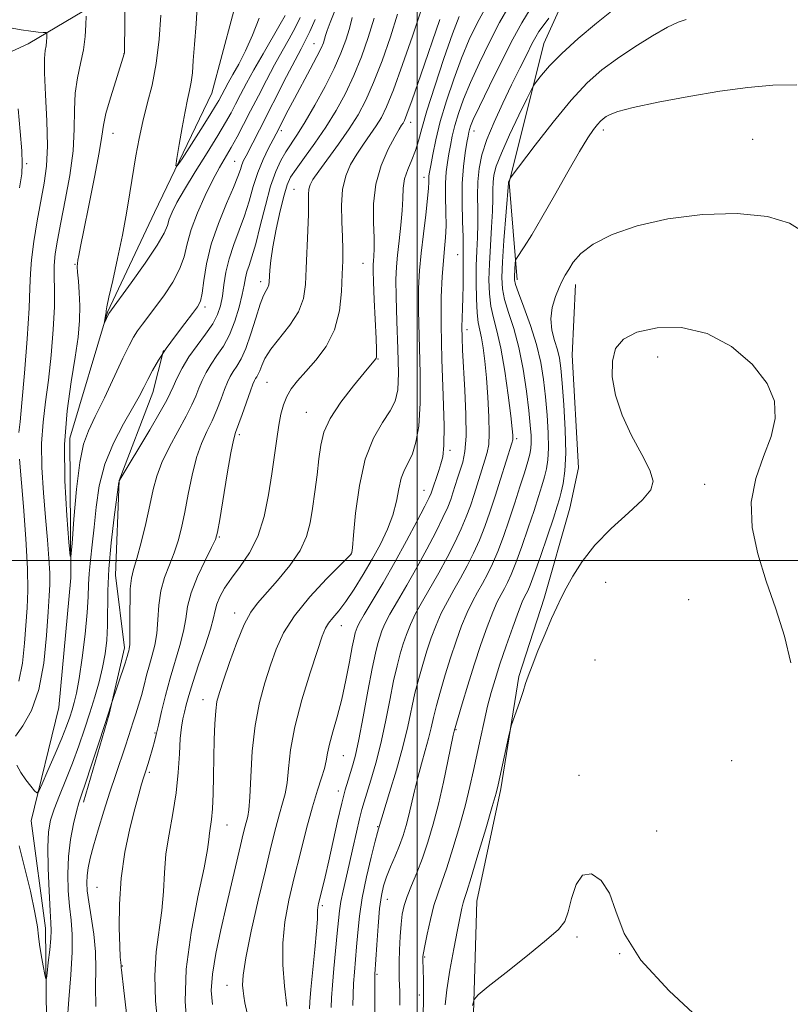
# Model space of a CAD drawing. Extents: x 2192300 to 2195200, y 362300 to 365200.
# Drawn here: x 2193420 to 2193575, y 363411 to 363609 of the extents above; entities that cross this region are included whole.
import ezdxf

# ---------------------------------------------------------------- set-up
doc = ezdxf.new("R2010")
doc.units = 0
doc.header["$MEASUREMENT"] = 0
for name, color, linetype, lineweight in [('32000', 7, 'Continuous', 0), ('DTM HARD BREAKLINE', 7, 'Continuous', 0), ('DTM SPOT ELEVATION', 2, 'Continuous', 13), ('INDEX CONTOUR', 41, 'Continuous', 13), ('INTERMEDIATE CONTOUR', 44, 'Continuous', 0)]:
    doc.layers.add(name, color=color, linetype=linetype, lineweight=lineweight)

msp = doc.modelspace()

# ---------------------------------------------------------------- linework, layer by layer
at = {"layer": '32000', "flags": 128}
for points in [[(2193500, 365000), (2193500, 362500)], [(2195000, 363500), (2192500, 363500)]]:
    msp.add_lwpolyline(points, dxfattribs=at)
at = {"layer": 'DTM HARD BREAKLINE'}
for points in [[(2193425.63, 363401.35, 1102.74), (2193425.38, 363426.14, 1101.44), (2193422.47, 363447.7, 1100.46), (2193428.05, 363470.43, 1098.5), (2193430.43, 363496.48, 1098.11), (2193430.23, 363524.52, 1097.07), (2193437.82, 363549.83, 1095.89), (2193447.27, 363569.89, 1094.66), (2193458.75, 363593.83, 1092.83), (2193465, 363617.21, 1091.66), (2193465.95, 363635.45, 1091), (2193475.96, 363649.63, 1090.42), (2193487.88, 363661.18, 1089.64), (2193499.26, 363679.25, 1088.33), (2193509.35, 363698, 1087.03), (2193521.38, 363716.06, 1085.98), (2193534.07, 363734.76, 1085.07), (2193551.93, 363750.12, 1084.16), (2193562.62, 363766.25, 1083.05), (2193575.32, 363784.96, 1081.22)], [(2193520.09, 363556.32, 1128.49), (2193518.45, 363575.91, 1126.08), (2193525.42, 363603.83, 1123.08), (2193538.95, 363633.61, 1119.56), (2193553.05, 363658.81, 1116.04), (2193561.16, 363676.28, 1112.65)], [(2193342.75, 363511.12, 1139.28), (2193351.45, 363524.67, 1137.58), (2193358.35, 363548.04, 1135.3), (2193363.11, 363559.7, 1131.52), (2193381.72, 363581.56, 1119.33), (2193405.43, 363596.18, 1107.52), (2193421.86, 363603.74, 1102.96), (2193447.54, 363618.97, 1096.44), (2193457.44, 363626.63, 1093.51)], [(2193511.05, 363400.01, 1134.67), (2193511.97, 363431.54, 1132.93), (2193516.79, 363454.11, 1132.24), (2193520.39, 363476.7, 1131.8), (2193525.5, 363492.39, 1131.64), (2193530.64, 363510.51, 1131.19), (2193532.39, 363518.57, 1131.15), (2193531.14, 363541.24, 1131.35), (2193531.78, 363555.38, 1130.54)], [(2193433.02, 363451.43, 1104.46), (2193438.16, 363469.14, 1104.1), (2193441.21, 363482.43, 1103.57), (2193439.42, 363497.02, 1103.04), (2193440.14, 363516.02, 1101.99), (2193446.9, 363533.71, 1100.66), (2193449.05, 363542.17, 1100.01)]]:
    msp.add_polyline3d(points, dxfattribs=at)
at = {"layer": 'DTM SPOT ELEVATION'}
for p in [(2193479.31, 363603.79, 1101.16), (2193441.14, 363601.75, 1098.02), (2193472.74, 363586.3, 1102.39), (2193498.72, 363588, 1112.57), (2193511.39, 363586.26, 1120.62), (2193537.41, 363586.42, 1128.46), (2193438.91, 363585.73, 1097.28), (2193567.35, 363584.54, 1129.42), (2193421.57, 363579.67, 1103.77), (2193463.35, 363580.15, 1099.09), (2193501.37, 363576.92, 1115.43), (2193475.24, 363574.53, 1107.11), (2193508.16, 363561.4, 1119.21), (2193431.27, 363559.48, 1098.12), (2193489.12, 363559.68, 1111.13), (2193468.55, 363555.94, 1105.52), (2193457.4, 363550.86, 1100.34), (2193509.99, 363546.3, 1120.5), (2193548.28, 363540.85, 1132.91), (2193492.14, 363540.44, 1112.08), (2193469.83, 363535.78, 1109.03), (2193477.72, 363529.75, 1111.16), (2193464.31, 363525.25, 1108.33), (2193519.99, 363524.45, 1124.32), (2193506.6, 363522.12, 1118.36), (2193557.74, 363515.25, 1132.51), (2193501.4, 363514.08, 1117.27), (2193460.29, 363504.71, 1108.14), (2193486.75, 363501.43, 1113.96), (2193537.83, 363495.57, 1132.77), (2193554.53, 363492.1, 1133.28), (2193463.36, 363489.42, 1111.43), (2193484.74, 363486.86, 1116.74), (2193535.69, 363480.01, 1133.41), (2193456.97, 363472.04, 1111.34), (2193507.78, 363466.02, 1128.12), (2193447.35, 363465.32, 1107.85), (2193485.15, 363460.77, 1118.88), (2193563.17, 363459.79, 1132.62), (2193446.25, 363457.45, 1108.29), (2193532.5, 363456.81, 1133.74), (2193484.16, 363453.68, 1119.47), (2193461.78, 363446.85, 1112.8), (2193492.08, 363446.54, 1123.88), (2193548.08, 363445.63, 1133.75), (2193435.69, 363434.33, 1107.09), (2193494.03, 363431.96, 1126.8), (2193480.95, 363430.68, 1120.27), (2193532.08, 363424.39, 1134.23), (2193501.48, 363420.36, 1130.15), (2193540.64, 363421.03, 1134), (2193440.82, 363418.53, 1108.1), (2193491.92, 363416.87, 1126.2), (2193461.82, 363414.65, 1115.27), (2193500.43, 363412.74, 1129.55)]:
    msp.add_point(p, dxfattribs=at)
at = {"layer": 'INDEX CONTOUR'}
for points in [[(2193500.727, 363610.301, 1110), (2193499.044, 363605.259, 1110), (2193497.064, 363599.557, 1110), (2193495.232, 363594.51, 1110), (2193493.867, 363591.09, 1110), (2193492.809, 363588.914, 1110), (2193491.777, 363587.25, 1110), (2193490.557, 363585.503, 1110), (2193489.208, 363583.599, 1110), (2193487.858, 363581.595, 1110), (2193486.633, 363579.509, 1110), (2193485.651, 363577.201, 1110), (2193485.025, 363574.492, 1110), (2193484.82, 363571.308, 1110), (2193484.888, 363567.982, 1110), (2193485.028, 363564.951, 1110), (2193485.082, 363562.483, 1110), (2193485.046, 363560.183, 1110), (2193484.964, 363557.486, 1110), (2193484.822, 363554.01, 1110), (2193484.399, 363550.096, 1110), (2193483.424, 363546.268, 1110), (2193481.742, 363542.953, 1110), (2193479.667, 363540.184, 1110), (2193477.631, 363537.906, 1110), (2193475.98, 363536.038, 1110), (2193474.73, 363534.423, 1110), (2193473.807, 363532.884, 1110), (2193473.137, 363531.252, 1110), (2193472.635, 363529.383, 1110), (2193472.214, 363527.14, 1110), (2193471.796, 363524.409, 1110), (2193470.806, 363517.383, 1110), (2193470.151, 363513.149, 1110), (2193469.258, 363508.815, 1110), (2193467.996, 363504.816, 1110), (2193466.308, 363501.486, 1110), (2193464.435, 363498.751, 1110), (2193462.688, 363496.44, 1110), (2193461.324, 363494.41, 1110), (2193460.358, 363492.65, 1110), (2193459.746, 363491.179, 1110), (2193459.403, 363489.925, 1110), (2193459.077, 363488.441, 1110), (2193458.475, 363486.19, 1110), (2193457.41, 363482.857, 1110), (2193456.116, 363479.023, 1110), (2193454.936, 363475.489, 1110), (2193454.129, 363472.869, 1110), (2193453.625, 363471.005, 1110), (2193453.27, 363469.55, 1110), (2193452.941, 363468.158, 1110), (2193452.643, 363466.497, 1110), (2193452.409, 363464.235, 1110), (2193452.245, 363461.147, 1110), (2193452.035, 363457.42, 1110), (2193451.633, 363453.344, 1110), (2193450.959, 363449.177, 1110), (2193450.189, 363445.045, 1110), (2193449.563, 363441.042, 1110), (2193449.24, 363437.221, 1110), (2193449.053, 363433.482, 1110), (2193448.757, 363429.688, 1110), (2193447.603, 363421.398, 1110), (2193447.291, 363416.651, 1110), (2193447.486, 363411.462, 1110), (2193448.017, 363406.317, 1110)], [(2193522.709, 363610.673, 1120), (2193520.986, 363607.934, 1120), (2193519.211, 363604.662, 1120), (2193516.935, 363600.188, 1120), (2193514.51, 363595.294, 1120), (2193512.484, 363591.119, 1120), (2193511.269, 363588.516, 1120), (2193510.702, 363587.177, 1120), (2193510.485, 363586.509, 1120), (2193510.353, 363585.966, 1120), (2193510.206, 363585.199, 1120), (2193509.981, 363583.91, 1120), (2193509.646, 363581.863, 1120), (2193509.295, 363579.093, 1120), (2193509.055, 363575.693, 1120), (2193509.014, 363571.849, 1120), (2193509.102, 363568.071, 1120), (2193509.208, 363564.955, 1120), (2193509.249, 363562.887, 1120), (2193509.221, 363557.72, 1120), (2193509.222, 363555.231, 1120), (2193509.196, 363552.765, 1120), (2193509.125, 363550.614, 1120), (2193509.044, 363548.69, 1120), (2193508.997, 363546.81, 1120), (2193509.024, 363544.761, 1120), (2193509.133, 363542.196, 1120), (2193509.581, 363534.2, 1120), (2193509.79, 363529.306, 1120), (2193509.822, 363524.965, 1120), (2193509.588, 363521.859, 1120), (2193509.154, 363519.73, 1120), (2193508.636, 363518.087, 1120), (2193508.123, 363516.529, 1120), (2193507.186, 363513.596, 1120), (2193506.735, 363512.253, 1120), (2193506.127, 363510.703, 1120), (2193505.173, 363508.593, 1120), (2193503.741, 363505.69, 1120), (2193501.938, 363502.23, 1120), (2193499.931, 363498.566, 1120), (2193497.893, 363495.027, 1120), (2193496.019, 363491.841, 1120), (2193494.513, 363489.214, 1120), (2193493.511, 363487.27, 1120), (2193492.893, 363485.822, 1120), (2193492.471, 363484.6, 1120), (2193492.075, 363483.289, 1120), (2193491.598, 363481.369, 1120), (2193490.952, 363478.271, 1120), (2193490.091, 363473.715, 1120), (2193489.139, 363468.577, 1120), (2193488.269, 363464.016, 1120), (2193487.605, 363460.899, 1120), (2193487.093, 363458.908, 1120), (2193486.636, 363457.426, 1120), (2193486.143, 363455.89, 1120), (2193485.566, 363453.927, 1120), (2193484.864, 363451.22, 1120), (2193484.02, 363447.598, 1120), (2193482.25, 363439.644, 1120), (2193481.513, 363436.441, 1120), (2193480.928, 363433.984, 1120), (2193480.217, 363431.063, 1120), (2193480.066, 363430.322, 1120), (2193480.008, 363429.777, 1120), (2193479.999, 363429.152, 1120), (2193479.96, 363427.95, 1120), (2193479.795, 363425.622, 1120), (2193479.453, 363421.888, 1120), (2193478.663, 363413.795, 1120), (2193478.457, 363411.356, 1120), (2193478.384, 363409.95, 1120)], [(2193419.335, 363464.687, 1100), (2193420.843, 363466.776, 1100), (2193422.525, 363469.856, 1100), (2193424.007, 363474.076, 1100), (2193425.004, 363479.384, 1100), (2193425.589, 363484.933, 1100), (2193425.922, 363489.675, 1100), (2193426.134, 363492.887, 1100), (2193426.236, 363495.161, 1100), (2193426.208, 363497.413, 1100), (2193426.038, 363500.388, 1100), (2193425.748, 363504.151, 1100), (2193425.374, 363508.597, 1100), (2193424.968, 363513.564, 1100), (2193424.658, 363518.676, 1100), (2193424.592, 363523.498, 1100), (2193424.867, 363527.758, 1100), (2193425.38, 363531.818, 1100), (2193425.978, 363536.2, 1100), (2193426.522, 363541.219, 1100), (2193426.939, 363546.367, 1100), (2193427.169, 363550.925, 1100), (2193427.19, 363554.373, 1100), (2193427.122, 363556.985, 1100), (2193427.12, 363559.23, 1100), (2193427.319, 363561.556, 1100), (2193427.752, 363564.316, 1100), (2193428.433, 363567.843, 1100), (2193429.33, 363572.313, 1100), (2193430.235, 363577.299, 1100), (2193430.893, 363582.219, 1100), (2193431.143, 363586.605, 1100), (2193431.193, 363590.449, 1100), (2193431.339, 363593.859, 1100), (2193431.794, 363596.938, 1100), (2193432.419, 363599.794, 1100), (2193432.986, 363602.533, 1100), (2193433.321, 363605.196, 1100), (2193433.462, 363607.551, 1100), (2193433.501, 363609.303, 1100)], [(2193479.52, 363608.632, 1100), (2193478.452, 363606.231, 1100), (2193477.588, 363604.446, 1100), (2193476.708, 363602.757, 1100), (2193475.508, 363600.474, 1100), (2193473.791, 363597.14, 1100), (2193468.347, 363586.484, 1100), (2193465.632, 363581.263, 1100), (2193465.156, 363580.292, 1100), (2193464.804, 363579.436, 1100), (2193464.49, 363578.493, 1100), (2193464.011, 363577.113, 1100), (2193463.129, 363574.906, 1100), (2193461.718, 363571.638, 1100), (2193460.083, 363567.659, 1100), (2193458.636, 363563.474, 1100), (2193457.688, 363559.545, 1100), (2193457.143, 363556.177, 1100), (2193456.802, 363553.635, 1100), (2193456.463, 363552.032, 1100), (2193455.905, 363550.884, 1100), (2193454.905, 363549.552, 1100), (2193453.336, 363547.567, 1100), (2193451.452, 363545.123, 1100), (2193449.606, 363542.579, 1100), (2193448.079, 363540.236, 1100), (2193446.869, 363538.153, 1100), (2193445.905, 363536.328, 1100), (2193445.082, 363534.695, 1100), (2193444.157, 363532.915, 1100), (2193442.853, 363530.58, 1100), (2193441.018, 363527.401, 1100), (2193438.997, 363523.548, 1100), (2193437.254, 363519.308, 1100), (2193436.138, 363514.953, 1100), (2193435.51, 363510.684, 1100), (2193435.108, 363506.69, 1100), (2193434.726, 363503.126, 1100), (2193434.381, 363500.026, 1100), (2193434.138, 363497.394, 1100), (2193434.033, 363495.129, 1100), (2193433.953, 363492.712, 1100), (2193433.744, 363489.522, 1100), (2193433.305, 363485.202, 1100), (2193432.718, 363480.46, 1100), (2193432.116, 363476.27, 1100), (2193431.598, 363473.357, 1100), (2193431.146, 363471.441, 1100), (2193430.713, 363469.994, 1100), (2193430.234, 363468.529, 1100), (2193429.584, 363466.72, 1100), (2193428.623, 363464.285, 1100), (2193427.294, 363461.118, 1100), (2193425.868, 363457.812, 1100), (2193424.7, 363455.137, 1100), (2193424.03, 363453.684, 1100), (2193423.633, 363453.324, 1100), (2193423.171, 363453.749, 1100), (2193422.393, 363454.678, 1100), (2193421.414, 363455.942, 1100), (2193420.44, 363457.399, 1100), (2193419.633, 363458.901, 1100)], [(2193577.961, 363565.723, 1130), (2193574.735, 363567.7, 1130), (2193570.315, 363569.074, 1130), (2193564.285, 363569.645, 1130), (2193557.315, 363569.452, 1130), (2193550.35, 363568.595, 1130), (2193544.199, 363567.191, 1130), (2193539.145, 363565.429, 1130), (2193535.344, 363563.51, 1130), (2193532.849, 363561.623, 1130), (2193531.349, 363559.891, 1130), (2193530.434, 363558.421, 1130), (2193529.749, 363557.253, 1130), (2193529.134, 363556.146, 1130), (2193528.482, 363554.789, 1130), (2193527.743, 363552.961, 1130), (2193527.106, 363550.789, 1130), (2193526.818, 363548.488, 1130), (2193527.037, 363546.25, 1130), (2193527.577, 363544.167, 1130), (2193528.159, 363542.309, 1130), (2193528.575, 363540.625, 1130), (2193528.863, 363538.596, 1130), (2193529.134, 363535.582, 1130), (2193529.456, 363531.217, 1130), (2193529.734, 363526.206, 1130), (2193529.834, 363521.53, 1130), (2193529.666, 363517.96, 1130), (2193529.322, 363515.432, 1130), (2193528.937, 363513.679, 1130), (2193528.59, 363512.361, 1130), (2193528.13, 363510.863, 1130), (2193527.352, 363508.508, 1130), (2193526.138, 363504.903, 1130), (2193524.742, 363500.803, 1130), (2193523.508, 363497.251, 1130), (2193522.691, 363495.028, 1130), (2193522.213, 363493.872, 1130), (2193521.898, 363493.26, 1130), (2193521.581, 363492.679, 1130), (2193521.113, 363491.652, 1130), (2193520.347, 363489.711, 1130), (2193519.207, 363486.592, 1130), (2193517.88, 363482.827, 1130), (2193516.625, 363479.152, 1130), (2193515.638, 363476.108, 1130), (2193514.855, 363473.448, 1130), (2193514.151, 363470.734, 1130), (2193513.428, 363467.641, 1130), (2193512.696, 363464.306, 1130), (2193511.329, 363457.824, 1130), (2193510.603, 363454.576, 1130), (2193509.683, 363450.885, 1130), (2193508.494, 363446.567, 1130), (2193507.182, 363442.125, 1130), (2193505.948, 363438.235, 1130), (2193504.943, 363435.351, 1130), (2193504.117, 363433.054, 1130), (2193503.376, 363430.706, 1130), (2193502.654, 363427.877, 1130), (2193502.005, 363424.967, 1130), (2193501.516, 363422.581, 1130), (2193501.247, 363421.159, 1130), (2193501.147, 363420.453, 1130), (2193501.139, 363420.041, 1130), (2193501.225, 363417.611, 1130), (2193501.265, 363415.923, 1130), (2193501.288, 363413.835, 1130), (2193501.267, 363411.511, 1130), (2193501.185, 363409.016, 1130)]]:
    msp.add_polyline3d(points, dxfattribs=at)
at = {"layer": 'INTERMEDIATE CONTOUR'}
for points in [[(2193484.604, 363613.209, 1102), (2193482.517, 363608.018, 1102), (2193481.917, 363606.405, 1102), (2193481.598, 363605.392, 1102), (2193481.401, 363604.675, 1102), (2193481.167, 363603.944, 1102), (2193480.717, 363602.884, 1102), (2193479.872, 363601.174, 1102), (2193478.53, 363598.637, 1102), (2193475.367, 363592.77, 1102), (2193474.113, 363590.399, 1102), (2193471.654, 363585.626, 1102), (2193471.06, 363584.502, 1102), (2193470.151, 363582.759, 1102), (2193469.065, 363580.487, 1102), (2193467.998, 363577.868, 1102), (2193467.097, 363575.068, 1102), (2193466.266, 363572.166, 1102), (2193465.355, 363569.224, 1102), (2193464.271, 363566.297, 1102), (2193463.156, 363563.411, 1102), (2193462.214, 363560.588, 1102), (2193461.589, 363557.862, 1102), (2193461.195, 363555.322, 1102), (2193460.887, 363553.065, 1102), (2193460.518, 363551.139, 1102), (2193459.927, 363549.37, 1102), (2193458.951, 363547.528, 1102), (2193457.504, 363545.443, 1102), (2193455.803, 363543.175, 1102), (2193454.147, 363540.844, 1102), (2193452.78, 363538.576, 1102), (2193451.731, 363536.527, 1102), (2193450.977, 363534.86, 1102), (2193450.425, 363533.592, 1102), (2193449.715, 363532.155, 1102), (2193448.419, 363529.834, 1102), (2193446.296, 363526.223, 1102), (2193440.167, 363515.98, 1102), (2193440.14, 363515.866, 1102), (2193440.119, 363515.73, 1102), (2193439.698, 363512.684, 1102), (2193439.154, 363508.646, 1102), (2193438.535, 363503.52, 1102), (2193438.056, 363498.322, 1102), (2193437.867, 363493.864, 1102), (2193437.85, 363486.917, 1102), (2193437.697, 363484.009, 1102), (2193437.362, 363481.25, 1102), (2193436.836, 363478.491, 1102), (2193436.12, 363475.61, 1102), (2193435.248, 363472.583, 1102), (2193434.263, 363469.414, 1102), (2193433.198, 363466.112, 1102), (2193432.047, 363462.726, 1102), (2193430.796, 363459.308, 1102), (2193429.46, 363455.939, 1102), (2193428.174, 363452.791, 1102), (2193427.106, 363450.068, 1102), (2193426.383, 363447.818, 1102), (2193425.984, 363445.496, 1102), (2193425.849, 363442.411, 1102), (2193425.916, 363438.167, 1102), (2193426.097, 363433.551, 1102), (2193426.304, 363429.65, 1102), (2193426.456, 363427.214, 1102), (2193426.51, 363425.66, 1102), (2193426.434, 363424.069, 1102), (2193426.216, 363421.791, 1102), (2193425.934, 363419.25, 1102), (2193425.686, 363417.134, 1102), (2193425.536, 363416.008, 1102), (2193425.414, 363415.933, 1102), (2193425.213, 363416.844, 1102), (2193424.868, 363418.604, 1102), (2193424.468, 363420.778, 1102), (2193424.141, 363422.86, 1102), (2193423.954, 363424.556, 1102), (2193423.733, 363426.436, 1102), (2193423.239, 363429.286, 1102), (2193422.322, 363433.563, 1102), (2193421.176, 363438.423, 1102), (2193420.084, 363442.699, 1102)], [(2193476.491, 363609.026, 1098), (2193475.477, 363606.949, 1098), (2193474.266, 363604.718, 1098), (2193472.881, 363602.254, 1098), (2193471.358, 363599.504, 1098), (2193469.743, 363596.462, 1098), (2193468.112, 363593.306, 1098), (2193466.554, 363590.262, 1098), (2193465.134, 363587.513, 1098), (2193463.844, 363585.074, 1098), (2193462.651, 363582.919, 1098), (2193460.329, 363578.924, 1098), (2193458.99, 363576.439, 1098), (2193457.444, 363573.298, 1098), (2193455.906, 363569.818, 1098), (2193454.646, 363566.453, 1098), (2193453.831, 363563.544, 1098), (2193453.18, 363560.958, 1098), (2193452.304, 363558.453, 1098), (2193450.928, 363555.857, 1098), (2193449.239, 363553.299, 1098), (2193447.536, 363550.98, 1098), (2193444.854, 363547.461, 1098), (2193443.871, 363546.108, 1098), (2193443.048, 363544.82, 1098), (2193442.152, 363543.154, 1098), (2193440.911, 363540.601, 1098), (2193437.183, 363532.672, 1098), (2193435.357, 363528.869, 1098), (2193433.977, 363526.035, 1098), (2193432.985, 363523.353, 1098), (2193432.228, 363519.667, 1098), (2193431.586, 363514.274, 1098), (2193431.062, 363508.307, 1098), (2193430.691, 363503.357, 1098), (2193430.479, 363500.76, 1098), (2193430.313, 363500.83, 1098), (2193430.05, 363503.628, 1098), (2193429.62, 363509.003, 1098), (2193429.24, 363515.962, 1098), (2193429.203, 363523.298, 1098), (2193429.698, 363530, 1098), (2193430.511, 363535.839, 1098), (2193431.328, 363540.778, 1098), (2193431.895, 363544.828, 1098), (2193432.192, 363548.193, 1098), (2193432.263, 363551.123, 1098), (2193432.159, 363553.796, 1098), (2193431.974, 363556.1, 1098), (2193431.809, 363557.847, 1098), (2193431.747, 363558.941, 1098), (2193431.781, 363559.63, 1098), (2193431.881, 363560.259, 1098), (2193432.045, 363561.208, 1098), (2193432.387, 363563.026, 1098), (2193433.043, 363566.303, 1098), (2193434.074, 363571.3, 1098), (2193435.23, 363576.964, 1098), (2193436.176, 363581.912, 1098), (2193436.695, 363585.175, 1098), (2193437.024, 363587.422, 1098), (2193437.51, 363589.738, 1098), (2193438.392, 363592.879, 1098), (2193439.457, 363596.309, 1098), (2193441.189, 363601.694, 1098), (2193441.208, 363601.876, 1098), (2193441.225, 363602.532, 1098), (2193441.367, 363613.1, 1098)], [(2193468.304, 363608.864, 1094), (2193466.929, 363605.449, 1094), (2193465.51, 363602.311, 1094), (2193464.178, 363599.67, 1094), (2193463.009, 363597.542, 1094), (2193462.062, 363595.886, 1094), (2193461.373, 363594.654, 1094), (2193460.149, 363592.329, 1094), (2193459.533, 363591.274, 1094), (2193458.385, 363589.421, 1094), (2193456.564, 363586.553, 1094), (2193452.777, 363580.649, 1094), (2193451.828, 363579.235, 1094), (2193451.566, 363579.252, 1094), (2193451.764, 363580.72, 1094), (2193452.217, 363583.51, 1094), (2193452.796, 363586.932, 1094), (2193453.388, 363590.157, 1094), (2193453.9, 363592.563, 1094), (2193454.315, 363594.374, 1094), (2193454.628, 363596.023, 1094), (2193454.854, 363597.917, 1094), (2193455.048, 363600.353, 1094), (2193455.283, 363603.6, 1094), (2193455.599, 363607.769, 1094), (2193455.915, 363612.332, 1094)], [(2193513.899, 363611.321, 1116), (2193512.112, 363608.006, 1116), (2193510.47, 363604.595, 1116), (2193508.89, 363600.858, 1116), (2193507.328, 363596.665, 1116), (2193505.872, 363592.292, 1116), (2193504.643, 363588.112, 1116), (2193503.733, 363584.458, 1116), (2193503.111, 363581.488, 1116), (2193502.715, 363579.318, 1116), (2193502.482, 363577.985, 1116), (2193502.37, 363577.217, 1116), (2193502.333, 363576.665, 1116), (2193502.324, 363575.973, 1116), (2193502.265, 363574.763, 1116), (2193502.076, 363572.65, 1116), (2193501.708, 363569.423, 1116), (2193501.241, 363565.556, 1116), (2193500.791, 363561.695, 1116), (2193500.455, 363558.246, 1116), (2193500.274, 363554.649, 1116), (2193500.272, 363550.104, 1116), (2193500.617, 363537.568, 1116), (2193500.628, 363531.546, 1116), (2193500.325, 363526.964, 1116), (2193499.761, 363523.71, 1116), (2193499.03, 363521.41, 1116), (2193498.229, 363519.696, 1116), (2193497.456, 363518.191, 1116), (2193496.804, 363516.518, 1116), (2193496.318, 363514.386, 1116), (2193495.834, 363511.864, 1116), (2193495.136, 363509.105, 1116), (2193494.061, 363506.239, 1116), (2193492.648, 363503.288, 1116), (2193490.99, 363500.252, 1116), (2193489.186, 363497.169, 1116), (2193487.369, 363494.252, 1116), (2193485.68, 363491.76, 1116), (2193484.24, 363489.874, 1116), (2193483.08, 363488.484, 1116), (2193482.209, 363487.406, 1116), (2193481.583, 363486.37, 1116), (2193480.944, 363484.774, 1116), (2193479.981, 363481.935, 1116), (2193478.508, 363477.441, 1116), (2193476.842, 363471.99, 1116), (2193475.428, 363466.551, 1116), (2193474.585, 363461.922, 1116), (2193474.159, 363458.202, 1116), (2193473.871, 363455.318, 1116), (2193473.49, 363453.126, 1116), (2193472.983, 363451.215, 1116), (2193472.357, 363449.101, 1116), (2193471.61, 363446.343, 1116), (2193470.687, 363442.657, 1116), (2193469.515, 363437.802, 1116), (2193468.094, 363431.769, 1116), (2193466.677, 363425.507, 1116), (2193465.585, 363420.2, 1116), (2193465.049, 363416.724, 1116), (2193464.938, 363414.722, 1116), (2193465.03, 363413.527, 1116), (2193465.161, 363412.508, 1116), (2193465.404, 363411.172, 1116), (2193465.892, 363409.058, 1116)], [(2193518.449, 363611.342, 1118), (2193516.555, 363607.991, 1118), (2193514.524, 363604.097, 1118), (2193512.49, 363599.943, 1118), (2193510.688, 363595.989, 1118), (2193509.299, 363592.591, 1118), (2193508.287, 363589.734, 1118), (2193507.564, 363587.31, 1118), (2193507.044, 363585.212, 1118), (2193506.659, 363583.345, 1118), (2193506.347, 363581.614, 1118), (2193506.065, 363579.909, 1118), (2193505.838, 363578.033, 1118), (2193505.713, 363575.77, 1118), (2193505.715, 363573.003, 1118), (2193505.773, 363570.022, 1118), (2193505.791, 363567.215, 1118), (2193505.701, 363564.84, 1118), (2193505.517, 363562.617, 1118), (2193505.274, 363560.135, 1118), (2193505.017, 363556.991, 1118), (2193504.827, 363552.828, 1118), (2193504.794, 363547.299, 1118), (2193504.968, 363540.35, 1118), (2193505.225, 363533.11, 1118), (2193505.398, 363527.003, 1118), (2193505.36, 363523.067, 1118), (2193505.131, 363520.812, 1118), (2193504.771, 363519.363, 1118), (2193504.338, 363518.017, 1118), (2193502.793, 363513.527, 1118), (2193502.396, 363512.658, 1118), (2193501.505, 363510.862, 1118), (2193499.951, 363507.823, 1118), (2193497.883, 363503.902, 1118), (2193495.538, 363499.627, 1118), (2193493.155, 363495.496, 1118), (2193489.346, 363489.114, 1118), (2193488.376, 363487.417, 1118), (2193487.922, 363486.508, 1118), (2193487.728, 363485.987, 1118), (2193487.569, 363485.446, 1118), (2193487.342, 363484.465, 1118), (2193486.978, 363482.62, 1118), (2193486.423, 363479.651, 1118), (2193485.7, 363475.959, 1118), (2193484.846, 363472.105, 1118), (2193483.92, 363468.578, 1118), (2193483.046, 363465.546, 1118), (2193482.366, 363463.099, 1118), (2193481.964, 363461.256, 1118), (2193481.697, 363459.742, 1118), (2193481.36, 363458.214, 1118), (2193480.79, 363456.34, 1118), (2193479.982, 363453.854, 1118), (2193478.967, 363450.508, 1118), (2193477.79, 363446.182, 1118), (2193476.544, 363441.276, 1118), (2193475.332, 363436.325, 1118), (2193474.261, 363431.736, 1118), (2193473.45, 363427.416, 1118), (2193473.02, 363423.143, 1118), (2193473.042, 363418.772, 1118), (2193473.375, 363414.463, 1118), (2193473.825, 363410.45, 1118)], [(2193539.352, 363610.563, 1124), (2193536.029, 363607.895, 1124), (2193532.354, 363604.793, 1124), (2193529.014, 363601.781, 1124), (2193526.558, 363599.301, 1124), (2193524.942, 363597.44, 1124), (2193523.981, 363596.199, 1124), (2193523.443, 363595.449, 1124), (2193522.937, 363594.542, 1124), (2193522.029, 363592.699, 1124), (2193520.446, 363589.44, 1124), (2193518.561, 363585.472, 1124), (2193516.906, 363581.798, 1124), (2193515.89, 363579.175, 1124), (2193515.415, 363577.386, 1124), (2193515.259, 363575.966, 1124), (2193515.223, 363574.485, 1124), (2193515.205, 363572.639, 1124), (2193515.128, 363570.159, 1124), (2193514.941, 363566.897, 1124), (2193514.704, 363563.204, 1124), (2193514.503, 363559.553, 1124), (2193514.419, 363556.324, 1124), (2193514.503, 363553.516, 1124), (2193514.798, 363551.033, 1124), (2193515.327, 363548.708, 1124), (2193516.024, 363546.077, 1124), (2193516.803, 363542.607, 1124), (2193517.576, 363538.029, 1124), (2193518.262, 363533.145, 1124), (2193518.782, 363529.019, 1124), (2193519.08, 363526.45, 1124), (2193519.206, 363525.158, 1124), (2193519.23, 363524.593, 1124), (2193519.196, 363524.22, 1124), (2193519.014, 363523.547, 1124), (2193516.756, 363516.317, 1124), (2193515.663, 363512.886, 1124), (2193514.618, 363509.706, 1124), (2193513.588, 363506.792, 1124), (2193512.507, 363504.056, 1124), (2193511.322, 363501.426, 1124), (2193510.048, 363498.887, 1124), (2193508.718, 363496.444, 1124), (2193507.368, 363494.087, 1124), (2193506.057, 363491.765, 1124), (2193504.847, 363489.413, 1124), (2193503.783, 363486.977, 1124), (2193502.836, 363484.448, 1124), (2193501.958, 363481.828, 1124), (2193501.111, 363479.114, 1124), (2193500.305, 363476.285, 1124), (2193499.562, 363473.317, 1124), (2193498.108, 363466.634, 1124), (2193497.12, 363462.563, 1124), (2193495.83, 363457.919, 1124), (2193494.476, 363453.376, 1124), (2193492.256, 363446.116, 1124), (2193492.045, 363445.376, 1124), (2193491.568, 363443.586, 1124), (2193490.758, 363440.431, 1124), (2193489.802, 363436.42, 1124), (2193488.949, 363432.263, 1124), (2193488.386, 363428.539, 1124), (2193488.051, 363425.28, 1124), (2193487.823, 363422.383, 1124), (2193487.392, 363417.317, 1124), (2193487.23, 363415.014, 1124), (2193487.136, 363412.788, 1124), (2193487.106, 363410.622, 1124)], [(2193486.968, 363609.029, 1104), (2193486.379, 363606.781, 1104), (2193485.665, 363604.454, 1104), (2193484.696, 363601.87, 1104), (2193483.327, 363598.807, 1104), (2193481.494, 363595.173, 1104), (2193479.449, 363591.405, 1104), (2193477.522, 363588.07, 1104), (2193475.965, 363585.578, 1104), (2193473.642, 363582.07, 1104), (2193472.618, 363580.304, 1104), (2193471.602, 363578.092, 1104), (2193470.572, 363575.131, 1104), (2193469.519, 363571.296, 1104), (2193468.498, 363567.177, 1104), (2193467.581, 363563.542, 1104), (2193466.824, 363560.965, 1104), (2193466.236, 363559.235, 1104), (2193465.814, 363557.947, 1104), (2193465.531, 363556.721, 1104), (2193465.269, 363555.278, 1104), (2193464.887, 363553.366, 1104), (2193464.27, 363550.845, 1104), (2193463.414, 363548.018, 1104), (2193462.343, 363545.305, 1104), (2193461.098, 363543.026, 1104), (2193459.803, 363541.112, 1104), (2193458.609, 363539.403, 1104), (2193457.624, 363537.76, 1104), (2193456.825, 363536.155, 1104), (2193456.154, 363534.586, 1104), (2193455.526, 363533.008, 1104), (2193454.756, 363531.207, 1104), (2193453.629, 363528.931, 1104), (2193450.274, 363522.819, 1104), (2193448.736, 363519.689, 1104), (2193447.706, 363516.914, 1104), (2193447.006, 363514.201, 1104), (2193446.342, 363511.118, 1104), (2193445.5, 363507.419, 1104), (2193444.568, 363503.611, 1104), (2193443.713, 363500.392, 1104), (2193443.069, 363498.197, 1104), (2193442.641, 363496.45, 1104), (2193442.401, 363494.314, 1104), (2193442.313, 363487.802, 1104), (2193442.321, 363484.876, 1104), (2193442.279, 363483.104, 1104), (2193442.196, 363482.241, 1104), (2193442.096, 363481.824, 1104), (2193441.984, 363481.416, 1104), (2193441.772, 363480.7, 1104), (2193441.354, 363479.391, 1104), (2193438.609, 363471.233, 1104), (2193438.418, 363470.612, 1104), (2193438, 363469.295, 1104), (2193437.215, 363466.866, 1104), (2193436, 363463.149, 1104), (2193434.612, 363458.943, 1104), (2193433.389, 363455.292, 1104), (2193432.574, 363452.922, 1104), (2193432.04, 363451.3, 1104), (2193431.565, 363449.577, 1104), (2193430.993, 363447.098, 1104), (2193430.417, 363443.975, 1104), (2193429.995, 363440.516, 1104), (2193429.846, 363437.003, 1104), (2193429.931, 363433.621, 1104), (2193430.175, 363430.53, 1104), (2193430.488, 363427.771, 1104), (2193430.732, 363424.899, 1104), (2193430.752, 363421.35, 1104), (2193430.462, 363416.789, 1104), (2193430.037, 363411.809, 1104), (2193429.714, 363407.238, 1104)], [(2193491.358, 363608.887, 1106), (2193490.183, 363604.999, 1106), (2193488.826, 363601.134, 1106), (2193487.294, 363597.375, 1106), (2193485.596, 363593.783, 1106), (2193483.723, 363590.339, 1106), (2193481.668, 363587, 1106), (2193479.473, 363583.777, 1106), (2193477.383, 363580.879, 1106), (2193475.693, 363578.567, 1106), (2193474.596, 363576.938, 1106), (2193473.888, 363575.437, 1106), (2193473.267, 363573.347, 1106), (2193472.506, 363570.194, 1106), (2193471.702, 363566.482, 1106), (2193471.031, 363562.963, 1106), (2193470.621, 363560.23, 1106), (2193470.425, 363558.266, 1106), (2193470.3, 363555.964, 1106), (2193470.214, 363555.306, 1106), (2193470.023, 363554.778, 1106), (2193469.674, 363554.192, 1106), (2193469.15, 363553.204, 1106), (2193468.445, 363551.429, 1106), (2193467.569, 363548.671, 1106), (2193466.591, 363545.468, 1106), (2193465.593, 363542.544, 1106), (2193464.651, 363540.449, 1106), (2193463.801, 363539.03, 1106), (2193463.071, 363537.962, 1106), (2193462.469, 363536.945, 1106), (2193461.919, 363535.784, 1106), (2193461.331, 363534.312, 1106), (2193460.628, 363532.422, 1106), (2193459.796, 363530.259, 1106), (2193458.84, 363528.027, 1106), (2193457.779, 363525.85, 1106), (2193456.69, 363523.495, 1106), (2193455.669, 363520.65, 1106), (2193454.785, 363517.133, 1106), (2193454.024, 363513.304, 1106), (2193453.346, 363509.654, 1106), (2193452.705, 363506.557, 1106), (2193452.022, 363503.909, 1106), (2193451.212, 363501.486, 1106), (2193450.239, 363499.087, 1106), (2193449.267, 363496.592, 1106), (2193448.509, 363493.905, 1106), (2193448.108, 363490.988, 1106), (2193447.914, 363488.038, 1106), (2193447.706, 363485.314, 1106), (2193447.317, 363482.995, 1106), (2193446.789, 363480.959, 1106), (2193446.219, 363479.005, 1106), (2193445.679, 363476.979, 1106), (2193445.158, 363474.911, 1106), (2193444.623, 363472.875, 1106), (2193444.053, 363470.939, 1106), (2193443.484, 363469.153, 1106), (2193442.965, 363467.562, 1106), (2193442.04, 363464.647, 1106), (2193441.412, 363462.735, 1106), (2193439.474, 363457.018, 1106), (2193438.295, 363453.443, 1106), (2193437.091, 363449.633, 1106), (2193435.967, 363445.92, 1106), (2193435.032, 363442.674, 1106), (2193434.368, 363440.167, 1106), (2193433.951, 363438.259, 1106), (2193433.726, 363436.713, 1106), (2193433.653, 363435.274, 1106), (2193433.749, 363433.619, 1106), (2193434.045, 363431.41, 1106), (2193434.533, 363428.429, 1106), (2193435.049, 363424.953, 1106), (2193435.396, 363421.378, 1106), (2193435.448, 363417.968, 1106), (2193435.386, 363414.45, 1106), (2193435.466, 363410.418, 1106)], [(2193473.463, 363609.42, 1096), (2193472.502, 363607.666, 1096), (2193469.054, 363601.751, 1096), (2193467.209, 363598.534, 1096), (2193465.706, 363595.807, 1096), (2193464.517, 363593.554, 1096), (2193463.535, 363591.643, 1096), (2193462.621, 363589.889, 1096), (2193461.527, 363587.923, 1096), (2193459.973, 363585.323, 1096), (2193457.811, 363581.854, 1096), (2193455.407, 363578.02, 1096), (2193453.252, 363574.508, 1096), (2193451.731, 363571.847, 1096), (2193450.782, 363569.935, 1096), (2193450.229, 363568.511, 1096), (2193449.847, 363567.27, 1096), (2193449.202, 363565.705, 1096), (2193447.807, 363563.271, 1096), (2193445.394, 363559.682, 1096), (2193442.572, 363555.715, 1096), (2193438.089, 363549.562, 1096), (2193437.16, 363547.581, 1096), (2193437.138, 363547.58, 1096), (2193437.501, 363549.518, 1096), (2193437.525, 363549.737, 1096), (2193437.547, 363550.132, 1096), (2193437.691, 363550.923, 1096), (2193438.101, 363552.832, 1096), (2193438.858, 363556.218, 1096), (2193439.822, 363560.599, 1096), (2193440.798, 363565.288, 1096), (2193441.63, 363569.721, 1096), (2193442.329, 363573.824, 1096), (2193443.531, 363581.249, 1096), (2193444.161, 363584.718, 1096), (2193444.909, 363588.15, 1096), (2193445.814, 363591.663, 1096), (2193446.758, 363595.462, 1096), (2193447.583, 363599.773, 1096), (2193448.172, 363604.653, 1096), (2193448.554, 363609.493, 1096)], [(2193496.056, 363609.66, 1108), (2193494.618, 363605.149, 1108), (2193492.946, 363600.348, 1108), (2193491.263, 363595.942, 1108), (2193489.718, 363592.42, 1108), (2193488.163, 363589.49, 1108), (2193486.374, 363586.666, 1108), (2193484.234, 363583.617, 1108), (2193480.227, 363578.154, 1108), (2193479.075, 363576.492, 1108), (2193478.487, 363575.406, 1108), (2193478.253, 363574.518, 1108), (2193478.187, 363573.463, 1108), (2193478.182, 363571.913, 1108), (2193478.155, 363569.558, 1108), (2193478.046, 363566.231, 1108), (2193477.726, 363558.616, 1108), (2193477.561, 363555.388, 1108), (2193477.143, 363552.579, 1108), (2193476.162, 363549.935, 1108), (2193474.453, 363547.269, 1108), (2193470.607, 363542.405, 1108), (2193469.431, 363540.549, 1108), (2193468.775, 363539.121, 1108), (2193468.39, 363538.079, 1108), (2193468.069, 363537.367, 1108), (2193467.78, 363536.885, 1108), (2193467.532, 363536.522, 1108), (2193467.311, 363536.13, 1108), (2193467.013, 363535.413, 1108), (2193466.509, 363534.037, 1108), (2193464.837, 363529.31, 1108), (2193463.52, 363525.663, 1108), (2193463.106, 363524.171, 1108), (2193462.6, 363521.61, 1108), (2193461.864, 363517.352, 1108), (2193460.349, 363508.19, 1108), (2193459.909, 363505.695, 1108), (2193459.477, 363504.207, 1108), (2193458.711, 363502.582, 1108), (2193457.41, 363499.976, 1108), (2193455.893, 363496.734, 1108), (2193454.617, 363493.496, 1108), (2193453.9, 363490.739, 1108), (2193453.514, 363488.275, 1108), (2193453.092, 363485.752, 1108), (2193452.356, 363482.892, 1108), (2193450.373, 363476.334, 1108), (2193449.448, 363472.872, 1108), (2193448.662, 363469.626, 1108), (2193448.037, 363466.931, 1108), (2193447.579, 363465.001, 1108), (2193447.224, 363463.607, 1108), (2193446.892, 363462.403, 1108), (2193446.157, 363459.863, 1108), (2193445.577, 363457.967, 1108), (2193445.064, 363456.35, 1108), (2193444.663, 363455.028, 1108), (2193444.094, 363453.035, 1108), (2193443.315, 363450.128, 1108), (2193442.328, 363446.165, 1108), (2193441.33, 363441.406, 1108), (2193440.567, 363436.21, 1108), (2193440.215, 363430.972, 1108), (2193440.175, 363426.23, 1108), (2193440.281, 363422.558, 1108), (2193440.393, 363420.347, 1108), (2193440.479, 363419.269, 1108), (2193440.556, 363418.547, 1108), (2193440.565, 363418.142, 1108), (2193440.602, 363417.77, 1108), (2193441.115, 363413.621, 1108), (2193441.676, 363408.497, 1108)], [(2193504.583, 363608.612, 1112), (2193500.743, 363597.488, 1112), (2193499.002, 363592.502, 1112), (2193497.956, 363589.592, 1112), (2193497.448, 363588.316, 1112), (2193497.18, 363587.834, 1112), (2193496.879, 363587.389, 1112), (2193496.367, 363586.567, 1112), (2193495.49, 363585.036, 1112), (2193494.189, 363582.566, 1112), (2193492.789, 363579.326, 1112), (2193491.71, 363575.584, 1112), (2193491.252, 363571.634, 1112), (2193491.235, 363567.878, 1112), (2193491.36, 363564.745, 1112), (2193491.387, 363562.546, 1112), (2193491.32, 363561.117, 1112), (2193491.223, 363560.177, 1112), (2193491.154, 363559.39, 1112), (2193491.144, 363558.187, 1112), (2193491.214, 363555.946, 1112), (2193491.375, 363552.333, 1112), (2193491.742, 363544.551, 1112), (2193491.83, 363542.328, 1112), (2193491.845, 363541.254, 1112), (2193491.809, 363540.816, 1112), (2193491.738, 363540.578, 1112), (2193491.633, 363540.405, 1112), (2193489.346, 363537.659, 1112), (2193487.184, 363535.025, 1112), (2193484.684, 363531.774, 1112), (2193482.536, 363528.525, 1112), (2193481.25, 363525.725, 1112), (2193480.622, 363523.146, 1112), (2193480.272, 363520.389, 1112), (2193479.888, 363517.181, 1112), (2193479.448, 363513.749, 1112), (2193479.003, 363510.446, 1112), (2193478.541, 363507.521, 1112), (2193477.807, 363504.798, 1112), (2193476.487, 363501.998, 1112), (2193474.407, 363498.952, 1112), (2193471.957, 363495.942, 1112), (2193467.932, 363491.423, 1112), (2193466.571, 363489.577, 1112), (2193465.269, 363487.093, 1112), (2193463.804, 363483.516, 1112), (2193462.329, 363479.49, 1112), (2193461.091, 363475.934, 1112), (2193460.274, 363473.489, 1112), (2193459.803, 363471.688, 1112), (2193459.543, 363469.786, 1112), (2193459.372, 363467.202, 1112), (2193459.254, 363463.998, 1112), (2193459.173, 363460.399, 1112), (2193459.108, 363456.655, 1112), (2193459.027, 363453.104, 1112), (2193458.895, 363450.112, 1112), (2193458.693, 363447.932, 1112), (2193458.29, 363445.192, 1112), (2193458.165, 363443.963, 1112), (2193457.89, 363441.942, 1112), (2193457.203, 363438.272, 1112), (2193455.975, 363432.435, 1112), (2193454.608, 363425.262, 1112), (2193453.635, 363417.922, 1112), (2193453.445, 363411.404, 1112), (2193453.838, 363405.974, 1112)], [(2193508.45, 363609.245, 1114), (2193507.093, 363605.726, 1114), (2193505.367, 363600.79, 1114), (2193503.528, 363595.25, 1114), (2193501.962, 363590.266, 1114), (2193500.942, 363586.706, 1114), (2193500.28, 363584.263, 1114), (2193499.672, 363582.339, 1114), (2193498.901, 363580.445, 1114), (2193498.097, 363578.519, 1114), (2193497.476, 363576.614, 1114), (2193497.184, 363574.732, 1114), (2193497.089, 363572.69, 1114), (2193496.991, 363570.258, 1114), (2193496.741, 363567.318, 1114), (2193496.394, 363564.194, 1114), (2193496.057, 363561.322, 1114), (2193495.82, 363558.928, 1114), (2193495.712, 363556.398, 1114), (2193495.749, 363552.909, 1114), (2193495.919, 363547.978, 1114), (2193496.119, 363542.474, 1114), (2193496.221, 363537.604, 1114), (2193496.092, 363534.25, 1114), (2193495.596, 363531.973, 1114), (2193494.592, 363530.01, 1114), (2193493.029, 363527.668, 1114), (2193491.219, 363524.557, 1114), (2193489.567, 363520.356, 1114), (2193488.386, 363515.008, 1114), (2193487.643, 363509.489, 1114), (2193487.212, 363505.035, 1114), (2193486.982, 363502.548, 1114), (2193486.877, 363501.594, 1114), (2193486.833, 363501.407, 1114), (2193486.718, 363501.266, 1114), (2193486.123, 363500.649, 1114), (2193481.808, 363496.265, 1114), (2193478.458, 363492.655, 1114), (2193475.367, 363488.881, 1114), (2193473.176, 363485.426, 1114), (2193471.697, 363482.193, 1114), (2193470.536, 363478.934, 1114), (2193469.39, 363475.417, 1114), (2193468.312, 363471.453, 1114), (2193467.449, 363466.866, 1114), (2193466.897, 363461.658, 1114), (2193466.582, 363456.546, 1114), (2193466.381, 363452.422, 1114), (2193466.192, 363449.914, 1114), (2193465.984, 363448.576, 1114), (2193465.46, 363446.632, 1114), (2193465.069, 363445.058, 1114), (2193464.506, 363442.715, 1114), (2193461.693, 363430.736, 1114), (2193460.563, 363425.835, 1114), (2193459.558, 363421.075, 1114), (2193458.871, 363416.908, 1114), (2193458.654, 363413.615, 1114), (2193458.873, 363410.78, 1114)], [(2193526.439, 363608.895, 1122), (2193525.282, 363607.361, 1122), (2193524.462, 363606.215, 1122), (2193523.81, 363605.157, 1122), (2193523.055, 363603.741, 1122), (2193521.986, 363601.622, 1122), (2193520.604, 363598.834, 1122), (2193518.971, 363595.509, 1122), (2193517.176, 363591.81, 1122), (2193515.43, 363588.032, 1122), (2193513.977, 363584.498, 1122), (2193513, 363581.438, 1122), (2193512.443, 363578.696, 1122), (2193512.19, 363576.021, 1122), (2193512.128, 363573.223, 1122), (2193512.155, 363570.362, 1122), (2193512.168, 363567.557, 1122), (2193512.095, 363564.871, 1122), (2193511.974, 363562.145, 1122), (2193511.869, 363559.161, 1122), (2193511.835, 363555.821, 1122), (2193511.887, 363552.502, 1122), (2193512.034, 363549.7, 1122), (2193512.272, 363547.738, 1122), (2193512.576, 363546.255, 1122), (2193512.91, 363544.717, 1122), (2193513.246, 363542.673, 1122), (2193513.575, 363540.003, 1122), (2193513.893, 363536.671, 1122), (2193514.186, 363532.756, 1122), (2193514.403, 363528.806, 1122), (2193514.483, 363525.488, 1122), (2193514.379, 363523.249, 1122), (2193514.083, 363521.664, 1122), (2193513.601, 363520.093, 1122), (2193511.425, 363513.241, 1122), (2193510.676, 363510.979, 1122), (2193509.858, 363508.747, 1122), (2193508.84, 363506.325, 1122), (2193507.531, 363503.558, 1122), (2193505.993, 363500.558, 1122), (2193504.325, 363497.505, 1122), (2193501.038, 363491.803, 1122), (2193499.68, 363489.313, 1122), (2193498.647, 363487.123, 1122), (2193497.864, 363485.135, 1122), (2193497.214, 363483.214, 1122), (2193496.593, 363481.202, 1122), (2193495.952, 363478.826, 1122), (2193495.257, 363475.794, 1122), (2193494.48, 363471.933, 1122), (2193493.617, 363467.584, 1122), (2193492.671, 363463.215, 1122), (2193491.666, 363459.243, 1122), (2193490.701, 363455.878, 1122), (2193489.334, 363451.478, 1122), (2193488.895, 363449.96, 1122), (2193488.429, 363448.084, 1122), (2193487.818, 363445.397, 1122), (2193487.107, 363442.191, 1122), (2193486.376, 363438.954, 1122), (2193485.121, 363433.607, 1122), (2193484.683, 363431.501, 1122), (2193484.399, 363429.65, 1122), (2193484.192, 363427.673, 1122), (2193483.961, 363425.127, 1122), (2193483.274, 363418.037, 1122), (2193482.974, 363414.669, 1122), (2193482.805, 363412.136, 1122), (2193482.75, 363410.179, 1122)], [(2193554.045, 363608.625, 1126), (2193552.427, 363608.114, 1126), (2193550.275, 363607.081, 1126), (2193547.248, 363605.351, 1126), (2193543.708, 363603.148, 1126), (2193540.195, 363600.798, 1126), (2193537.089, 363598.489, 1126), (2193534.142, 363595.87, 1126), (2193530.949, 363592.452, 1126), (2193527.289, 363588.01, 1126), (2193523.687, 363583.367, 1126), (2193518.704, 363576.735, 1126), (2193518.588, 363576.556, 1126), (2193518.352, 363576.036, 1126), (2193518.327, 363575.912, 1126), (2193518.317, 363575.747, 1126), (2193517.434, 363564.262, 1126), (2193517.138, 363559.944, 1126), (2193517.004, 363556.827, 1126), (2193517.117, 363554.531, 1126), (2193517.562, 363552.368, 1126), (2193518.371, 363549.762, 1126), (2193519.388, 363546.571, 1126), (2193520.407, 363542.767, 1126), (2193521.259, 363538.418, 1126), (2193521.919, 363534.002, 1126), (2193522.395, 363530.098, 1126), (2193522.701, 363527.149, 1126), (2193522.861, 363525.056, 1126), (2193522.902, 363523.586, 1126), (2193522.836, 363522.477, 1126), (2193522.62, 363521.358, 1126), (2193522.193, 363519.835, 1126), (2193521.518, 363517.606, 1126), (2193520.634, 363514.778, 1126), (2193519.598, 363511.551, 1126), (2193518.47, 363508.142, 1126), (2193517.307, 363504.8, 1126), (2193516.174, 363501.788, 1126), (2193515.112, 363499.293, 1126), (2193514.103, 363497.215, 1126), (2193513.11, 363495.383, 1126), (2193512.107, 363493.618, 1126), (2193511.076, 363491.727, 1126), (2193510.014, 363489.512, 1126), (2193508.919, 363486.83, 1126), (2193507.807, 363483.761, 1126), (2193506.7, 363480.442, 1126), (2193505.629, 363477.027, 1126), (2193504.659, 363473.744, 1126), (2193503.867, 363470.84, 1126), (2193503.289, 363468.463, 1126), (2193502.815, 363466.375, 1126), (2193502.295, 363464.241, 1126), (2193501.623, 363461.804, 1126), (2193500.858, 363459.139, 1126), (2193500.109, 363456.399, 1126), (2193499.455, 363453.723, 1126), (2193498.342, 363448.857, 1126), (2193497.799, 363446.756, 1126), (2193497.194, 363444.771, 1126), (2193496.467, 363442.753, 1126), (2193495.591, 363440.606, 1126), (2193494.674, 363438.446, 1126), (2193493.858, 363436.441, 1126), (2193493.248, 363434.651, 1126), (2193492.806, 363432.696, 1126), (2193492.459, 363430.084, 1126), (2193492.149, 363426.557, 1126), (2193491.884, 363422.777, 1126), (2193491.513, 363416.872, 1126), (2193491.491, 363416.289, 1126), (2193491.48, 363415.539, 1126), (2193491.476, 363414.534, 1126), (2193491.527, 363408.468, 1126)], [(2193420.021, 363525.694, 1102), (2193420.247, 363527.819, 1102), (2193420.627, 363531.622, 1102), (2193421.151, 363537.608, 1102), (2193421.689, 363544.515, 1102), (2193422.086, 363550.636, 1102), (2193422.247, 363554.753, 1102), (2193422.325, 363557.595, 1102), (2193422.534, 363560.381, 1102), (2193423.028, 363564.016, 1102), (2193423.719, 363568.176, 1102), (2193425.108, 363575.742, 1102), (2193425.57, 363579.185, 1102), (2193425.758, 363583.222, 1102), (2193425.635, 363588.24, 1102), (2193425.36, 363593.483, 1102), (2193425.145, 363597.91, 1102), (2193425.145, 363600.756, 1102), (2193425.292, 363602.363, 1102), (2193425.468, 363603.349, 1102), (2193425.577, 363604.212, 1102), (2193425.623, 363604.976, 1102), (2193425.635, 363605.544, 1102), (2193425.612, 363605.854, 1102), (2193425.419, 363605.98, 1102), (2193424.893, 363606.028, 1102), (2193423.899, 363606.097, 1102), (2193422.42, 363606.246, 1102), (2193420.473, 363606.526, 1102), (2193415.348, 363607.459, 1102)], [(2193576.235, 363595.491, 1128), (2193571.401, 363595.435, 1128), (2193566.378, 363594.987, 1128), (2193560.8, 363594.199, 1128), (2193554.537, 363593.145, 1128), (2193548.39, 363591.998, 1128), (2193543.399, 363590.953, 1128), (2193540.31, 363590.158, 1128), (2193538.72, 363589.573, 1128), (2193537.931, 363589.109, 1128), (2193537.349, 363588.676, 1128), (2193536.791, 363588.177, 1128), (2193536.176, 363587.514, 1128), (2193535.401, 363586.534, 1128), (2193534.276, 363584.866, 1128), (2193532.594, 363582.089, 1128), (2193530.25, 363578.001, 1128), (2193527.585, 363573.28, 1128), (2193525.043, 363568.83, 1128), (2193522.992, 363565.378, 1128), (2193521.484, 363562.96, 1128), (2193519.974, 363560.614, 1128), (2193519.769, 363560.161, 1128), (2193519.706, 363559.684, 1128), (2193519.511, 363557.06, 1128), (2193519.51, 363556.36, 1128), (2193519.722, 363555.424, 1128), (2193520.325, 363553.702, 1128), (2193521.413, 363550.831, 1128), (2193522.735, 363547.194, 1128), (2193523.956, 363543.359, 1128), (2193524.819, 363539.765, 1128), (2193525.378, 363536.329, 1128), (2193525.765, 363532.84, 1128), (2193526.079, 363529.182, 1128), (2193526.297, 363525.631, 1128), (2193526.368, 363522.558, 1128), (2193526.251, 363520.219, 1128), (2193525.971, 363518.396, 1128), (2193525.565, 363516.757, 1128), (2193525.054, 363514.983, 1128), (2193524.382, 363512.82, 1128), (2193523.474, 363510.031, 1128), (2193522.303, 363506.523, 1128), (2193521.025, 363502.802, 1128), (2193519.84, 363499.519, 1128), (2193518.902, 363497.16, 1128), (2193518.158, 363495.544, 1128), (2193517.504, 363494.321, 1128), (2193516.844, 363493.148, 1128), (2193516.095, 363491.689, 1128), (2193515.181, 363489.612, 1128), (2193514.055, 363486.683, 1128), (2193512.778, 363483.074, 1128), (2193511.443, 363479.056, 1128), (2193510.147, 363474.938, 1128), (2193509.013, 363471.202, 1128), (2193507.413, 363465.69, 1128), (2193507.241, 363464.902, 1128), (2193506.166, 363459.705, 1128), (2193505.262, 363455.475, 1128), (2193504.25, 363451.044, 1128), (2193503.212, 363446.996, 1128), (2193502.152, 363443.394, 1128), (2193501.057, 363440.166, 1128), (2193499.931, 363437.258, 1128), (2193498.872, 363434.691, 1128), (2193498, 363432.505, 1128), (2193497.399, 363430.673, 1128), (2193497.018, 363428.925, 1128), (2193496.769, 363426.926, 1128), (2193496.583, 363424.464, 1128), (2193496.451, 363421.816, 1128), (2193496.383, 363419.383, 1128), (2193496.379, 363417.464, 1128), (2193496.417, 363415.958, 1128), (2193496.466, 363414.661, 1128), (2193496.502, 363413.396, 1128), (2193496.514, 363412.091, 1128), (2193496.499, 363410.699, 1128)], [(2193420.152, 363574.84, 1104), (2193420.585, 363577.643, 1104), (2193420.713, 363579.705, 1104), (2193420.594, 363582.243, 1104), (2193420.287, 363586.107, 1104), (2193419.865, 363590.655, 1104)], [(2193575.023, 363479.415, 1132), (2193573.779, 363484.784, 1132), (2193572.005, 363490.294, 1132), (2193570.081, 363495.831, 1132), (2193568.379, 363501.289, 1132), (2193567.258, 363506.589, 1132), (2193567.074, 363511.662, 1132), (2193568.008, 363516.438, 1132), (2193569.564, 363520.863, 1132), (2193571.067, 363524.885, 1132), (2193571.911, 363528.509, 1132), (2193571.739, 363531.967, 1132), (2193570.256, 363535.548, 1132), (2193567.291, 363539.382, 1132), (2193563.15, 363542.948, 1132), (2193558.261, 363545.566, 1132), (2193553.081, 363546.736, 1132), (2193548.174, 363546.679, 1132), (2193544.133, 363545.801, 1132), (2193541.406, 363544.42, 1132), (2193539.853, 363542.522, 1132), (2193539.19, 363540.012, 1132), (2193539.184, 363536.839, 1132), (2193539.819, 363533.154, 1132), (2193541.129, 363529.148, 1132), (2193543.046, 363525.058, 1132), (2193545.099, 363521.249, 1132), (2193546.711, 363518.121, 1132), (2193547.388, 363515.905, 1132), (2193546.943, 363514.134, 1132), (2193545.273, 363512.17, 1132), (2193542.413, 363509.533, 1132), (2193538.964, 363506.383, 1132), (2193535.667, 363503.038, 1132), (2193533.109, 363499.793, 1132), (2193531.261, 363496.851, 1132), (2193529.935, 363494.389, 1132), (2193528.939, 363492.461, 1132), (2193528.041, 363490.63, 1132), (2193527.001, 363488.334, 1132), (2193525.671, 363485.226, 1132), (2193524.259, 363481.816, 1132), (2193523.062, 363478.828, 1132), (2193522.288, 363476.764, 1132), (2193521.774, 363475.249, 1132), (2193521.266, 363473.69, 1132), (2193520.584, 363471.678, 1132), (2193518.881, 363466.766, 1132), (2193518.649, 363465.908, 1132), (2193518.339, 363464.494, 1132), (2193516.281, 363454.906, 1132), (2193515.862, 363453.28, 1132), (2193515.086, 363450.576, 1132), (2193513.768, 363446.092, 1132), (2193512.211, 363440.85, 1132), (2193510.84, 363436.304, 1132), (2193509.97, 363433.529, 1132), (2193509.503, 363432.1, 1132), (2193509.23, 363431.216, 1132), (2193508.966, 363430.147, 1132), (2193508.61, 363428.463, 1132), (2193508.081, 363425.806, 1132), (2193507.347, 363422.017, 1132), (2193506.561, 363417.726, 1132), (2193505.927, 363413.762, 1132), (2193505.59, 363410.756, 1132)], [(2193420.04, 363475.739, 1102), (2193420.719, 363479.369, 1102), (2193421.138, 363483.346, 1102), (2193421.67, 363490.47, 1102), (2193421.809, 363493.939, 1102), (2193421.739, 363498.4, 1102), (2193421.403, 363504.34, 1102), (2193420.919, 363510.803, 1102), (2193420.126, 363520.349, 1102)], [(2193557.285, 363407.3, 1134), (2193550.625, 363413.535, 1134), (2193544.927, 363419.694, 1134), (2193541.572, 363425.094, 1134), (2193539.878, 363429.586, 1134), (2193538.65, 363433.151, 1134), (2193536.966, 363435.724, 1134), (2193534.998, 363437.044, 1134), (2193533.195, 363436.805, 1134), (2193531.895, 363434.909, 1134), (2193531.01, 363432.123, 1134), (2193530.342, 363429.427, 1134), (2193529.63, 363427.506, 1134), (2193528.363, 363425.878, 1134), (2193525.969, 363423.766, 1134), (2193522.165, 363420.677, 1134), (2193517.861, 363417.248, 1134), (2193514.257, 363414.402, 1134), (2193512.239, 363412.761, 1134), (2193511.421, 363411.784, 1134), (2193511.109, 363410.63, 1134)]]:
    msp.add_polyline3d(points, dxfattribs=at)

doc.saveas('drawing.dxf')
